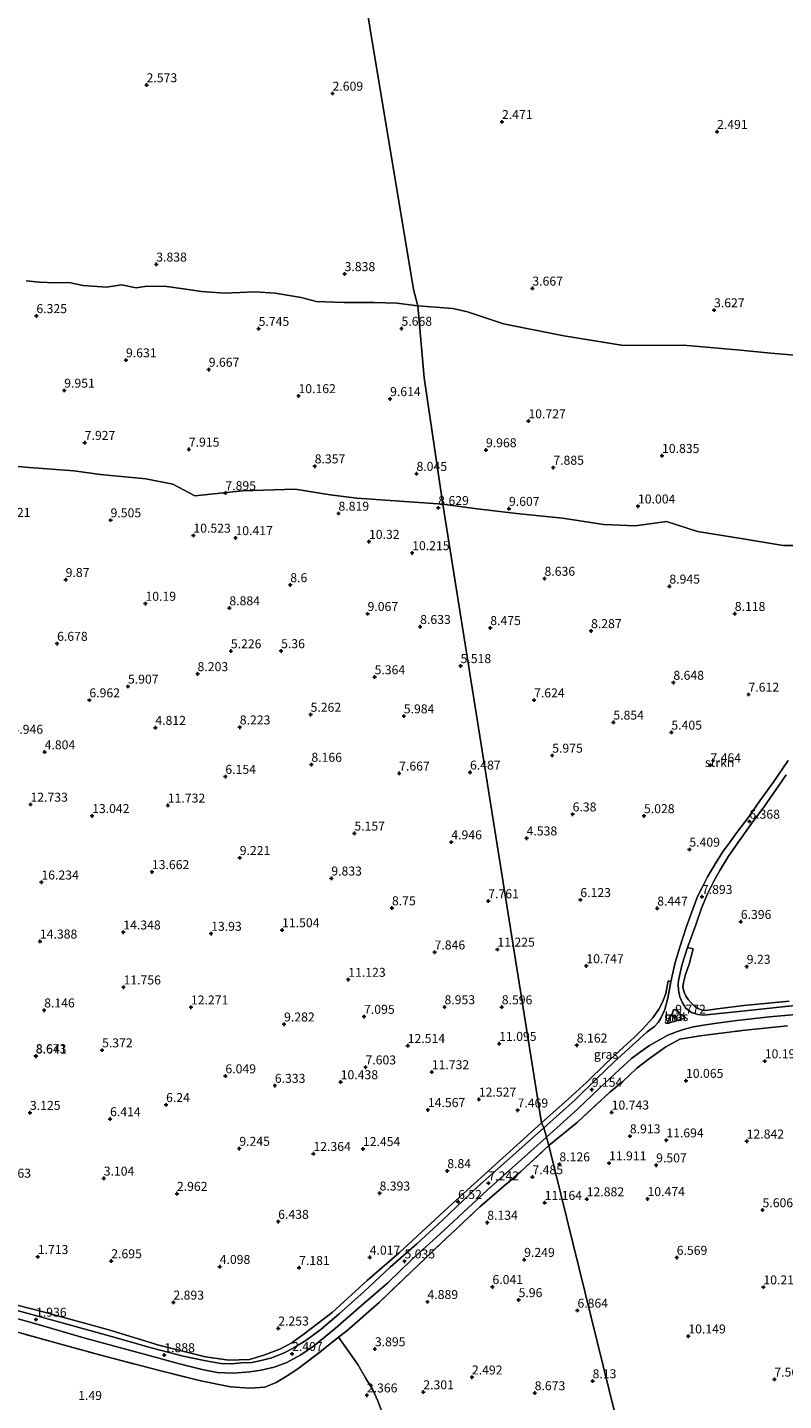
# Model space of a CAD drawing. Units: metres. Extents: x 29994 to 40010, y 399999 to 406252.
# Drawn here: x 30589 to 30799, y 401721 to 402103 of the extents above; entities that cross this region are included whole.
import ezdxf
from ezdxf.enums import TextEntityAlignment as Align

# ---------------------------------------------------------------- set-up
doc = ezdxf.new("R2010")
doc.units = ezdxf.units.M
doc.linetypes.add('IE-TERREINAFSCHEIDING', pattern=[10, 8, -2])
doc.layers.get('0').update_dxf_attribs({"lineweight": 25})
for name, color, linetype, lineweight in [('B-ME-GR-BOMENSTRUIKEN-GV-B6', 93, 'Continuous', 18), ('B-ME-GR-STRUIKEN-GV-B6', 93, 'Continuous', 18), ('B-ME-IE-GRASLAND-GV-B6', 93, 'Continuous', 18), ('B-ME-IE-GRONDWERKLIJN-GROND_NIETINGERICHT-GV-B6', 253, 'Continuous', 18), ('B-ME-IE-HULPGEOMETRIE-L-B1', 53, 'Continuous', 18), ('B-ME-IE-TERREINAFSCHEIDING-RASTERHEKWERK-L-B1', 8, 'IE-TERREINAFSCHEIDING', 18), ('B-ME-VH-VERH_SOORT-HALF_VERHARDING-GV-B6', 8, 'IE-TERREINAFSCHEIDING-NATUURLIJK-HOUTWAL', 18)]:
    doc.layers.add(name, color=color, linetype=linetype, lineweight=lineweight)
doc.layers.add('B-ME-GW-HOOGTEPUNT-S-B1', color=10, linetype='Continuous')
doc.styles.add('NLCS-ISO', font='NLCS-ISO.TTF')
doc.linetypes.add('IE-TERREINAFSCHEIDING-NATUURLIJK-HOUTWAL', pattern='A,7,-1.5,[67,NLCS.SHX,S=0.75,R=45,X=0,Y=0],-1.5,7,-1.5,[70,NLCS.SHX,S=0.75,R=0,X=0,Y=0],-1.5', length=20)

# ---------------------------------------------------------------- blocks, each defined once
blk = doc.blocks.new('hoogtepunt')
for p, q in [((-0.5, 0), (0.5, 0)), ((0, 0.5), (0, -0.5))]:
    blk.add_line(p, q)

msp = doc.modelspace()

# ---------------------------------------------------------------- linework, layer by layer
at = {"layer": 'B-ME-GR-BOMENSTRUIKEN-GV-B6'}
for points in [[(30734.126, 401791.744, 8.329), (30742.073, 401798.272, 9.037), (30751.06, 401806.581, 10.189), (30754.729, 401809.594, 9.523), (30758.56, 401813.242, 9.43), (30762.121, 401816.008, 9.579), (30766.67, 401819.201, 9.772), (30770.522, 401821.345, 9.88), (30776.253, 401822.265, 9.824), (30787.916, 401823.731, 10.093), (30800.497, 401825.031, 10.378)], [(30687.891, 401716.972, 2.52), (30686.408, 401720.889, 2.553), (30685.169, 401723.518, 2.735), (30683.116, 401727.101, 2.772), (30680.953, 401730.737, 2.768), (30678.7, 401733.911, 2.768), (30675.561, 401738.339, 2.797), (30677.863, 401740.18, 3.06), (30686.92, 401748, 3.615), (30695.731, 401756.518, 4.913), (30704.121, 401764.57, 5.972), (30714.918, 401774.666, 6.905), (30726.297, 401784.491, 7.582), (30734.126, 401791.744, 8.329)], [(30821.118, 401723.993, 5.521), (30757.645, 401696.152, 7.968), (30734.126, 401791.744, 8.329)], [(30734.126, 401791.744, 8.329), (30757.645, 401696.152, 7.968)]]:
    msp.add_polyline3d(points, dxfattribs=at)
at = {"layer": 'B-ME-GR-STRUIKEN-GV-B6'}
for points in [[(30580.253, 401981.377, 9.034), (30589.448, 401980.504, 8.771), (30601.944, 401979.538, 8.706), (30609.29, 401978.6, 8.677), (30621.987, 401977.392, 8.442), (30629.455, 401975.888, 8.442), (30635.558, 401972.588, 8.483), (30648.87, 401973.975, 8.487), (30663.51, 401974.441, 8.475), (30673.239, 401972.921, 8.58), (30680.693, 401971.96, 8.637), (30704.629, 401970.3, 8.637)], [(30704.629, 401970.3, 8.637), (30732.034, 401798.092, 8.369), (30720.308, 401787.338, 7.554), (30706.197, 401774.57, 6.544), (30692.426, 401761.829, 5.205), (30683.584, 401754.153, 4.029), (30673.822, 401745.234, 3.121), (30666.035, 401739.27, 2.727), (30662.589, 401736.832, 2.301), (30659.237, 401735.068, 2.293), (30654.796, 401733.393, 2.119), (30650.822, 401732.2, 2.115), (30645.079, 401731.943, 2.115), (30638.568, 401732.951, 2.159), (30625.587, 401736.198, 2.078), (30611.678, 401740.381, 2.155), (30593.328, 401745.424, 1.989), (30575.229, 401750.094, 1.9)], [(30732.034, 401798.092, 8.369), (30704.629, 401970.3, 8.637), (30713.418, 401969.1, 8.937), (30725.091, 401967.682, 9.414), (30737.919, 401966.434, 9.414), (30749.435, 401964.603, 9.627), (30758.141, 401964.317, 9.627), (30766.825, 401965.515, 9.695), (30775.466, 401962.714, 10.257), (30788.158, 401960.65, 10.695), (30799.282, 401958.783, 10.647), (30803.477, 401958.795, 10.631)], [(30800.689, 401898.917, 6.95), (30796.49, 401892.803, 6.701), (30792.85, 401887.712, 6.541), (30789.769, 401883.265, 6.284), (30786.438, 401878.846, 6.336), (30784.521, 401876.288, 6.428), (30782.478, 401873.434, 6.697), (30780.439, 401870.218, 7.071), (30778.27, 401866.563, 7.315), (30776.737, 401863.622, 7.584), (30775.493, 401861.089, 8.05), (30774.134, 401857.523, 8.359), (30772.438, 401852.684, 8.736), (30770.5, 401846.705, 9.222), (30769.214, 401842.344, 9.491), (30768.023, 401837.358, 9.663), (30767.319, 401837.583, 9.683), (30766.642, 401834.091, 9.715), (30765.726, 401831.606, 9.715), (30764.76, 401829.666, 9.715), (30763, 401827.278, 9.715), (30760.201, 401824.142, 9.667), (30757.935, 401821.869, 9.599), (30754.805, 401819.067, 9.422), (30750.102, 401814.673, 9.254), (30744.636, 401809.396, 9.182), (30738.567, 401803.82, 8.901), (30732.034, 401798.092, 8.369)], [(30800.99, 401831.911, 9.583), (30788.354, 401830.755, 9.663), (30780.989, 401829.821, 9.679), (30778.974, 401829.488, 9.675), (30777.828, 401829.331, 9.675), (30776.775, 401829.396, 9.74), (30775.632, 401829.925, 9.748), (30774.695, 401830.477, 9.88), (30773.724, 401831.459, 9.88), (30772.94, 401832.261, 9.88), (30772.194, 401833.289, 9.82), (30771.779, 401834.428, 9.824), (30771.417, 401835.778, 9.832), (30771.555, 401837.114, 9.683), (30772.171, 401839.35, 9.683), (30773.129, 401842.239, 9.583), (30774.242, 401846.466, 9.35), (30772.717, 401846.828, 9.069), (30774.993, 401853.219, 8.535), (30776.609, 401857.865, 8.034), (30778.283, 401861.84, 7.721), (30780.001, 401865.301, 7.384), (30781.669, 401868.337, 6.938), (30784.141, 401872.319, 6.749), (30787.119, 401876.678, 6.464), (30790.807, 401881.794, 6.384), (30793.976, 401885.978, 6.388), (30797.259, 401890.743, 6.709), (30800.195, 401894.912, 6.769)]]:
    msp.add_polyline3d(points, dxfattribs=at)
at = {"layer": 'B-ME-IE-GRASLAND-GV-B6'}
for points in [[(30588.613, 402032.528, 5.031), (30592.377, 402032.146, 5.031), (30596.678, 402031.931, 5.007), (30600.54, 402031.977, 4.905), (30604.546, 402031.228, 4.905), (30610.964, 402030.743, 4.711), (30615.148, 402031.395, 4.711), (30619.267, 402030.575, 4.711), (30622.243, 402030.966, 4.711), (30627.732, 402030.871, 4.711), (30632.426, 402030.259, 4.706), (30637.397, 402029.528, 4.69), (30643.974, 402029.023, 4.658), (30652.313, 402029.384, 4.483), (30657.976, 402029.094, 4.487), (30665.171, 402027.796, 4.654), (30669.321, 402026.774, 4.654), (30677.124, 402026.442, 4.719), (30685.488, 402026.457, 4.897), (30691.781, 402026.285, 4.897), (30697.656, 402025.497, 5.043)], [(30697.656, 402025.497, 5.043), (30699.448, 402005.5, 8.986), (30704.629, 401970.3, 8.637), (30680.693, 401971.96, 8.637), (30673.239, 401972.921, 8.58), (30663.51, 401974.441, 8.475), (30648.87, 401973.975, 8.487), (30635.558, 401972.588, 8.483), (30629.455, 401975.888, 8.442), (30621.987, 401977.392, 8.442), (30609.29, 401978.6, 8.677), (30601.944, 401979.538, 8.706), (30589.448, 401980.504, 8.771), (30580.253, 401981.377, 9.034)], [(30704.629, 401970.3, 8.637), (30699.448, 402005.5, 8.986), (30697.656, 402025.497, 5.043), (30707.415, 402024.74, 4.895), (30711.467, 402023.846, 4.895), (30721.478, 402020.534, 4.879), (30738.304, 402017.191, 4.835), (30754.892, 402014.433, 4.759), (30771.606, 402014.576, 4.759), (30787.484, 402013.217, 4.759), (30795.893, 402012.307, 4.759), (30805.856, 402011.466, 4.763)], [(30803.477, 401958.795, 10.631), (30799.282, 401958.783, 10.647), (30788.158, 401960.65, 10.695), (30775.466, 401962.714, 10.257), (30766.825, 401965.515, 9.695), (30758.141, 401964.317, 9.627), (30749.435, 401964.603, 9.627), (30737.919, 401966.434, 9.414), (30725.091, 401967.682, 9.414), (30713.418, 401969.1, 8.937), (30704.629, 401970.3, 8.637)], [(30806.925, 401831.231, 9.479), (30788.704, 401829.221, 9.651), (30779.784, 401828.296, 9.667), (30777.123, 401828.072, 9.667), (30775.585, 401828.227, 9.667), (30773.849, 401828.758, 9.667), (30772.206, 401830.008, 9.687), (30771.28, 401831.512, 9.687), (30770.585, 401833.169, 9.671), (30770.229, 401834.966, 9.623), (30770.124, 401836.578, 9.623), (30770.166, 401837.684, 9.595), (30770.679, 401839.848, 9.511), (30771.254, 401842.204, 9.43), (30772.717, 401846.828, 9.069), (30774.242, 401846.466, 9.35), (30773.129, 401842.239, 9.583), (30772.171, 401839.35, 9.683), (30771.555, 401837.114, 9.683), (30771.417, 401835.778, 9.832), (30771.779, 401834.428, 9.824), (30772.194, 401833.289, 9.82), (30772.94, 401832.261, 9.88), (30773.724, 401831.459, 9.88), (30774.695, 401830.477, 9.88), (30775.632, 401829.925, 9.748), (30776.775, 401829.396, 9.74), (30777.828, 401829.331, 9.675), (30778.974, 401829.488, 9.675), (30780.989, 401829.821, 9.679), (30788.354, 401830.755, 9.663), (30800.99, 401831.911, 9.583)], [(30732.708, 401796.671, 8.361), (30732.034, 401798.092, 8.369), (30738.567, 401803.82, 8.901), (30744.636, 401809.396, 9.182), (30750.102, 401814.673, 9.254), (30754.805, 401819.067, 9.422), (30757.935, 401821.869, 9.599), (30760.201, 401824.142, 9.667), (30763, 401827.278, 9.715), (30764.76, 401829.666, 9.715), (30765.726, 401831.606, 9.715), (30766.642, 401834.091, 9.715), (30767.319, 401837.583, 9.683), (30768.023, 401837.358, 9.663), (30767.179, 401832.79, 9.715), (30766.368, 401829.603, 9.848), (30765.291, 401827.243, 9.848), (30764.49, 401825.951, 9.852), (30763.491, 401824.841, 9.852), (30761.471, 401823.357, 9.76), (30757.31, 401819.611, 9.607), (30752.291, 401815.024, 9.366), (30747.484, 401810.363, 9.19), (30741.402, 401804.503, 8.997), (30732.708, 401796.671, 8.361)], [(30733.498, 401794.073, 8.26), (30742.062, 401801.839, 8.788), (30748.239, 401807.702, 9.117), (30753.771, 401812.889, 9.262), (30757.143, 401815.94, 9.455), (30759.589, 401817.828, 9.451), (30762.106, 401819.574, 9.535), (30764.929, 401821.201, 9.535), (30767.257, 401822.424, 9.607), (30769.649, 401823.356, 9.639), (30771.87, 401824.131, 9.639), (30774.388, 401824.74, 9.639), (30777.153, 401825.274, 9.667), (30780.894, 401825.849, 9.732), (30786.461, 401826.56, 9.727), (30795.536, 401827.535, 9.635), (30809.202, 401828.78, 9.479)], [(30766.979, 401825.676, 9.74), (30767.801, 401827.181, 9.74), (30768.405, 401828.372, 9.732), (30768.757, 401829.48, 9.707), (30769.195, 401829.587, 9.707), (30770.435, 401828.651, 9.776), (30771.351, 401827.876, 9.752), (30772.126, 401827.252, 9.752), (30770.727, 401826.816, 9.804), (30768.736, 401826.207, 9.772), (30766.979, 401825.676, 9.74)], [(30800.497, 401825.031, 10.378), (30787.916, 401823.731, 10.093), (30776.253, 401822.265, 9.824), (30770.522, 401821.345, 9.88), (30766.67, 401819.201, 9.772), (30762.121, 401816.008, 9.579), (30758.56, 401813.242, 9.43), (30754.729, 401809.594, 9.523), (30751.06, 401806.581, 10.189), (30742.073, 401798.272, 9.037), (30734.126, 401791.744, 8.329), (30733.498, 401794.073, 8.26)], [(30575.229, 401750.094, 1.9), (30593.328, 401745.424, 1.989), (30611.678, 401740.381, 2.155), (30625.587, 401736.198, 2.078), (30638.568, 401732.951, 2.159), (30645.079, 401731.943, 2.115), (30650.822, 401732.2, 2.115), (30654.796, 401733.393, 2.119), (30659.237, 401735.068, 2.293), (30662.589, 401736.832, 2.301), (30666.035, 401739.27, 2.727), (30673.822, 401745.234, 3.121), (30683.584, 401754.153, 4.029), (30692.426, 401761.829, 5.205), (30706.197, 401774.57, 6.544), (30720.308, 401787.338, 7.554), (30732.034, 401798.092, 8.369)], [(30732.034, 401798.092, 8.369), (30732.708, 401796.671, 8.361), (30722.371, 401787.445, 7.586), (30714.224, 401780.255, 7.116), (30704.422, 401770.906, 6.305), (30697.349, 401764.413, 5.635), (30689.944, 401757.847, 4.609), (30682.691, 401751.104, 3.778), (30675.729, 401744.872, 3.238), (30670.707, 401740.567, 2.751), (30666.447, 401737.444, 2.601), (30663.131, 401735.443, 2.37), (30660.425, 401733.982, 2.216), (30657.023, 401732.67, 2.167), (30654.088, 401731.848, 2.167), (30651.489, 401731.375, 2.167), (30648.546, 401731.198, 2.005), (30645.767, 401730.964, 2.005), (30642.856, 401731.027, 1.973), (30638.628, 401731.758, 1.969), (30632.346, 401733.063, 1.952), (30623.805, 401735.32, 1.924), (30612.393, 401738.576, 1.969), (30596.008, 401743.148, 2.009), (30576.561, 401748.417, 1.92)], [(30576.341, 401746.311, 1.932), (30591.312, 401742.078, 1.932), (30605.381, 401738.001, 1.896), (30621.515, 401733.652, 1.896), (30631.334, 401730.957, 1.981), (30637.602, 401729.421, 1.981), (30641.831, 401728.549, 1.977), (30646.237, 401728.315, 2.046), (30650.916, 401728.739, 2.188), (30654.041, 401729.149, 2.228), (30657.628, 401730.058, 2.232), (30661.148, 401731.373, 2.346), (30665.057, 401733.439, 2.463), (30668.913, 401736.095, 2.622), (30674.681, 401740.752, 3.003), (30681.931, 401747.204, 3.473), (30689.299, 401753.552, 4.122), (30695.866, 401759.871, 5.112), (30704.863, 401768.074, 6.094), (30716.896, 401779.35, 7.104), (30733.498, 401794.073, 8.26), (30734.126, 401791.744, 8.329), (30726.297, 401784.491, 7.582), (30714.918, 401774.666, 6.905), (30704.121, 401764.57, 5.972), (30695.731, 401756.518, 4.913), (30686.92, 401748, 3.615), (30677.863, 401740.18, 3.06), (30675.561, 401738.339, 2.797), (30670.863, 401734.582, 2.261), (30664.24, 401729.555, 2.005), (30661.3, 401727.617, 1.758), (30658.223, 401725.797, 1.758), (30655.028, 401724.448, 1.758), (30650.843, 401724.204, 1.632), (30645.537, 401724.548, 1.632), (30637.206, 401726.241, 1.632), (30625.349, 401729.214, 1.628), (30610.769, 401732.981, 1.628), (30596.274, 401737.003, 1.624), (30578.858, 401741.815, 1.624)], [(30578.858, 401741.815, 1.624), (30596.274, 401737.003, 1.624), (30610.769, 401732.981, 1.628), (30625.349, 401729.214, 1.628), (30637.206, 401726.241, 1.632), (30645.537, 401724.548, 1.632), (30650.843, 401724.204, 1.632), (30655.028, 401724.448, 1.758), (30658.223, 401725.797, 1.758), (30661.3, 401727.617, 1.758), (30664.24, 401729.555, 2.005), (30670.863, 401734.582, 2.261), (30675.561, 401738.339, 2.797), (30678.7, 401733.911, 2.768), (30680.953, 401730.737, 2.768), (30683.116, 401727.101, 2.772), (30685.169, 401723.518, 2.735), (30686.408, 401720.889, 2.553), (30687.891, 401716.972, 2.52)]]:
    msp.add_polyline3d(points, dxfattribs=at)
at = {"layer": 'B-ME-IE-GRONDWERKLIJN-GROND_NIETINGERICHT-GV-B6'}
for points in [[(30636.003, 402393.163, -1.868), (30696.416, 402030.031, 4.204), (30697.656, 402025.497, 5.043), (30691.781, 402026.285, 4.897), (30685.488, 402026.457, 4.897), (30677.124, 402026.442, 4.719), (30669.321, 402026.774, 4.654), (30665.171, 402027.796, 4.654), (30657.976, 402029.094, 4.487), (30652.313, 402029.384, 4.483), (30643.974, 402029.023, 4.658), (30637.397, 402029.528, 4.69), (30632.426, 402030.259, 4.706), (30627.732, 402030.871, 4.711), (30622.243, 402030.966, 4.711), (30619.267, 402030.575, 4.711), (30615.148, 402031.395, 4.711), (30610.964, 402030.743, 4.711), (30604.546, 402031.228, 4.905), (30600.54, 402031.977, 4.905), (30596.678, 402031.931, 5.007), (30592.377, 402032.146, 5.031), (30588.613, 402032.528, 5.031)], [(30697.656, 402025.497, 5.043), (30696.416, 402030.031, 4.204), (30636.003, 402393.163, -1.868), (30657.645, 402393.273, -1.868), (30675.676, 402391.82, -1.868), (30695.926, 402388.965, -1.868), (30716.031, 402385.415, -1.868), (30730.958, 402383.248, -1.868), (30750.106, 402380.471, -1.868), (30766.677, 402378.605, -1.868), (30786.147, 402375.952, -1.868), (30800.918, 402372.451, -1.868)], [(30805.856, 402011.466, 4.763), (30795.893, 402012.307, 4.759), (30787.484, 402013.217, 4.759), (30771.606, 402014.576, 4.759), (30754.892, 402014.433, 4.759), (30738.304, 402017.191, 4.835), (30721.478, 402020.534, 4.879), (30711.467, 402023.846, 4.895), (30707.415, 402024.74, 4.895), (30697.656, 402025.497, 5.043)]]:
    msp.add_polyline3d(points, dxfattribs=at)
at = {"layer": 'B-ME-IE-HULPGEOMETRIE-L-B1'}
msp.add_polyline3d([(30757.645, 401696.152, 7.968), (30734.126, 401791.744, 8.329), (30733.498, 401794.073, 8.26), (30732.708, 401796.671, 8.361), (30732.034, 401798.092, 8.369), (30704.629, 401970.3, 8.637), (30699.448, 402005.5, 8.986), (30697.656, 402025.497, 5.043), (30696.416, 402030.031, 4.204), (30636.003, 402393.163, -1.868), (30629.505, 402412.274, -1.868)], dxfattribs=at)
at = {"layer": 'B-ME-IE-TERREINAFSCHEIDING-RASTERHEKWERK-L-B1'}
for points in [[(30734.126, 401791.744, 8.329), (30742.073, 401798.272, 9.037), (30751.06, 401806.581, 10.189), (30754.729, 401809.594, 9.523), (30758.56, 401813.242, 9.43), (30762.121, 401816.008, 9.579), (30766.67, 401819.201, 9.772), (30770.522, 401821.345, 9.88), (30776.253, 401822.265, 9.824), (30787.916, 401823.731, 10.093), (30800.497, 401825.031, 10.378)], [(30578.858, 401741.815, 1.624), (30596.274, 401737.003, 1.624), (30610.769, 401732.981, 1.628), (30625.349, 401729.214, 1.628), (30637.206, 401726.241, 1.632), (30645.537, 401724.548, 1.632), (30650.843, 401724.204, 1.632), (30655.028, 401724.448, 1.758), (30658.223, 401725.797, 1.758), (30661.3, 401727.617, 1.758), (30664.24, 401729.555, 2.005), (30670.863, 401734.582, 2.261), (30675.561, 401738.339, 2.797), (30677.863, 401740.18, 3.06), (30686.92, 401748, 3.615), (30695.731, 401756.518, 4.913), (30704.121, 401764.57, 5.972), (30714.918, 401774.666, 6.905), (30726.297, 401784.491, 7.582), (30734.126, 401791.744, 8.329)]]:
    msp.add_polyline3d(points, dxfattribs=at)
at = {"layer": 'B-ME-VH-VERH_SOORT-HALF_VERHARDING-GV-B6'}
for points in [[(30809.202, 401828.78, 9.479), (30795.536, 401827.535, 9.635), (30786.461, 401826.56, 9.727), (30780.894, 401825.849, 9.732), (30777.153, 401825.274, 9.667), (30774.388, 401824.74, 9.639), (30771.87, 401824.131, 9.639), (30769.649, 401823.356, 9.639), (30767.257, 401822.424, 9.607), (30764.929, 401821.201, 9.535), (30762.106, 401819.574, 9.535), (30759.589, 401817.828, 9.451), (30757.143, 401815.94, 9.455), (30753.771, 401812.889, 9.262), (30748.239, 401807.702, 9.117), (30742.062, 401801.839, 8.788), (30733.498, 401794.073, 8.26), (30732.708, 401796.671, 8.361), (30741.402, 401804.503, 8.997), (30747.484, 401810.363, 9.19), (30752.291, 401815.024, 9.366), (30757.31, 401819.611, 9.607), (30761.471, 401823.357, 9.76), (30763.491, 401824.841, 9.852), (30764.49, 401825.951, 9.852), (30765.291, 401827.243, 9.848), (30766.368, 401829.603, 9.848), (30767.179, 401832.79, 9.715), (30768.023, 401837.358, 9.663), (30769.214, 401842.344, 9.491), (30770.5, 401846.705, 9.222), (30772.438, 401852.684, 8.736), (30774.134, 401857.523, 8.359), (30775.493, 401861.089, 8.05), (30776.737, 401863.622, 7.584), (30778.27, 401866.563, 7.315), (30780.439, 401870.218, 7.071), (30782.478, 401873.434, 6.697), (30784.521, 401876.288, 6.428), (30786.438, 401878.846, 6.336), (30789.769, 401883.265, 6.284), (30792.85, 401887.712, 6.541), (30796.49, 401892.803, 6.701), (30800.689, 401898.917, 6.95)], [(30800.195, 401894.912, 6.769), (30797.259, 401890.743, 6.709), (30793.976, 401885.978, 6.388), (30790.807, 401881.794, 6.384), (30787.119, 401876.678, 6.464), (30784.141, 401872.319, 6.749), (30781.669, 401868.337, 6.938), (30780.001, 401865.301, 7.384), (30778.283, 401861.84, 7.721), (30776.609, 401857.865, 8.034), (30774.993, 401853.219, 8.535), (30772.717, 401846.828, 9.069), (30771.254, 401842.204, 9.43), (30770.679, 401839.848, 9.511), (30770.166, 401837.684, 9.595), (30770.124, 401836.578, 9.623), (30770.229, 401834.966, 9.623), (30770.585, 401833.169, 9.671), (30771.28, 401831.512, 9.687), (30772.206, 401830.008, 9.687)], [(30767.801, 401827.181, 9.74), (30766.979, 401825.676, 9.74), (30768.736, 401826.207, 9.772), (30770.727, 401826.816, 9.804), (30772.126, 401827.252, 9.752), (30771.351, 401827.876, 9.752), (30770.435, 401828.651, 9.776), (30769.195, 401829.587, 9.707), (30768.757, 401829.48, 9.707), (30768.405, 401828.372, 9.732), (30767.801, 401827.181, 9.74)], [(30772.206, 401830.008, 9.687), (30773.849, 401828.758, 9.667), (30775.585, 401828.227, 9.667), (30777.123, 401828.072, 9.667), (30779.784, 401828.296, 9.667), (30788.704, 401829.221, 9.651), (30806.925, 401831.231, 9.479)], [(30576.561, 401748.417, 1.92), (30596.008, 401743.148, 2.009), (30612.393, 401738.576, 1.969), (30623.805, 401735.32, 1.924), (30632.346, 401733.063, 1.952), (30638.628, 401731.758, 1.969), (30642.856, 401731.027, 1.973), (30645.767, 401730.964, 2.005), (30648.546, 401731.198, 2.005), (30651.489, 401731.375, 2.167), (30654.088, 401731.848, 2.167), (30657.023, 401732.67, 2.167), (30660.425, 401733.982, 2.216), (30663.131, 401735.443, 2.37), (30666.447, 401737.444, 2.601), (30670.707, 401740.567, 2.751), (30675.729, 401744.872, 3.238), (30682.691, 401751.104, 3.778), (30689.944, 401757.847, 4.609), (30697.349, 401764.413, 5.635), (30704.422, 401770.906, 6.305), (30714.224, 401780.255, 7.116), (30722.371, 401787.445, 7.586), (30732.708, 401796.671, 8.361), (30733.498, 401794.073, 8.26), (30716.896, 401779.35, 7.104), (30704.863, 401768.074, 6.094), (30695.866, 401759.871, 5.112), (30689.299, 401753.552, 4.122), (30681.931, 401747.204, 3.473), (30674.681, 401740.752, 3.003), (30668.913, 401736.095, 2.622), (30665.057, 401733.439, 2.463), (30661.148, 401731.373, 2.346), (30657.628, 401730.058, 2.232), (30654.041, 401729.149, 2.228), (30650.916, 401728.739, 2.188), (30646.237, 401728.315, 2.046), (30641.831, 401728.549, 1.977), (30637.602, 401729.421, 1.981), (30631.334, 401730.957, 1.981), (30621.515, 401733.652, 1.896), (30605.381, 401738.001, 1.896), (30591.312, 401742.078, 1.932), (30576.341, 401746.311, 1.932)]]:
    msp.add_polyline3d(points, dxfattribs=at)

# ---------------------------------------------------------------- block references
at = {"layer": 'B-ME-GW-HOOGTEPUNT-S-B1', "rotation": 90}
for p in [(30622.156, 402086.993, 2.573), (30622.156, 402086.993, 2.573), (30673.904, 402084.644, 2.609), (30673.904, 402084.644, 2.609), (30721.058, 402076.741, 2.471), (30721.058, 402076.741, 2.471), (30780.918, 402073.993, 2.491), (30780.918, 402073.993, 2.491), (30624.844, 402037.061, 3.838), (30624.844, 402037.061, 3.838), (30677.262, 402034.4, 3.838), (30677.262, 402034.4, 3.838), (30729.518, 402030.373, 3.667), (30729.518, 402030.373, 3.667), (30591.489, 402022.711, 6.325), (30591.489, 402022.711, 6.325), (30780.073, 402024.326, 3.627), (30780.073, 402024.326, 3.627), (30653.338, 402019.154, 5.745), (30653.338, 402019.154, 5.745), (30693.089, 402019.19, 5.668), (30693.089, 402019.19, 5.668), (30616.411, 402010.404, 9.631), (30616.411, 402010.404, 9.631), (30639.454, 402007.781, 9.667), (30639.454, 402007.781, 9.667), (30599.233, 402001.949, 9.951), (30599.233, 402001.949, 9.951), (30664.426, 402000.43, 10.162), (30664.426, 402000.43, 10.162), (30689.926, 401999.605, 9.614), (30689.926, 401999.605, 9.614), (30728.419, 401993.425, 10.727), (30728.419, 401993.425, 10.727), (30604.942, 401987.422, 7.927), (30604.942, 401987.422, 7.927), (30633.917, 401985.546, 7.915), (30633.917, 401985.546, 7.915), (30716.605, 401985.368, 9.968), (30716.605, 401985.368, 9.968), (30668.939, 401980.872, 8.357), (30668.939, 401980.872, 8.357), (30765.594, 401983.786, 10.835), (30765.594, 401983.786, 10.835), (30697.263, 401978.793, 8.045), (30697.263, 401978.793, 8.045), (30735.353, 401980.5, 7.885), (30735.353, 401980.5, 7.885), (30644.092, 401973.409, 7.895), (30644.092, 401973.409, 7.895), (30703.33, 401969.273, 8.629), (30703.33, 401969.273, 8.629), (30758.908, 401969.713, 10.004), (30758.908, 401969.713, 10.004), (30612.129, 401965.852, 9.505), (30612.129, 401965.852, 9.505), (30675.559, 401967.702, 8.819), (30675.559, 401967.702, 8.819), (30723, 401969.047, 9.607), (30723, 401969.047, 9.607), (30635.179, 401961.584, 10.523), (30635.179, 401961.584, 10.523), (30646.892, 401960.908, 10.417), (30646.892, 401960.908, 10.417), (30684.047, 401959.868, 10.32), (30684.047, 401959.868, 10.32), (30696.076, 401956.712, 10.215), (30696.076, 401956.712, 10.215), (30599.638, 401949.249, 9.87), (30599.638, 401949.249, 9.87), (30662.143, 401947.798, 8.6), (30662.143, 401947.798, 8.6), (30732.901, 401949.581, 8.636), (30732.901, 401949.581, 8.636), (30767.644, 401947.407, 8.945), (30767.644, 401947.407, 8.945), (30621.838, 401942.624, 10.19), (30621.838, 401942.624, 10.19), (30645.193, 401941.364, 8.884), (30645.193, 401941.364, 8.884), (30683.655, 401939.773, 9.067), (30683.655, 401939.773, 9.067), (30785.847, 401939.805, 8.118), (30785.847, 401939.805, 8.118), (30698.288, 401936.167, 8.633), (30698.288, 401936.167, 8.633), (30717.797, 401935.853, 8.475), (30717.797, 401935.853, 8.475), (30745.851, 401935.007, 8.287), (30745.851, 401935.007, 8.287), (30597.247, 401931.475, 6.678), (30597.247, 401931.475, 6.678), (30645.602, 401929.393, 5.226), (30645.602, 401929.393, 5.226), (30659.594, 401929.427, 5.36), (30659.594, 401929.427, 5.36), (30709.534, 401925.272, 5.518), (30709.534, 401925.272, 5.518), (30616.966, 401919.549, 5.907), (30616.966, 401919.549, 5.907), (30636.346, 401923.028, 8.203), (30636.346, 401923.028, 8.203), (30685.608, 401922.16, 5.364), (30685.608, 401922.16, 5.364), (30768.765, 401920.627, 8.648), (30768.765, 401920.627, 8.648), (30606.234, 401915.736, 6.962), (30606.234, 401915.736, 6.962), (30729.995, 401915.73, 7.624), (30729.995, 401915.73, 7.624), (30789.67, 401917.312, 7.612), (30789.67, 401917.312, 7.612), (30624.601, 401908.077, 4.812), (30624.601, 401908.077, 4.812), (30648.091, 401908.193, 8.223), (30648.091, 401908.193, 8.223), (30667.791, 401911.723, 5.262), (30667.791, 401911.723, 5.262), (30693.738, 401911.286, 5.984), (30693.738, 401911.286, 5.984), (30752.059, 401909.54, 5.854), (30752.059, 401909.54, 5.854), (30768.207, 401906.751, 5.405), (30768.207, 401906.751, 5.405), (30593.786, 401901.271, 4.804), (30593.786, 401901.271, 4.804), (30735.035, 401900.329, 5.975), (30735.035, 401900.329, 5.975), (30668.022, 401897.799, 8.166), (30668.022, 401897.799, 8.166), (30779.083, 401897.634, 7.464), (30779.083, 401897.634, 7.464), (30644.078, 401894.437, 6.154), (30644.078, 401894.437, 6.154), (30692.453, 401895.352, 7.667), (30692.453, 401895.352, 7.667), (30712.173, 401895.628, 6.487), (30712.173, 401895.628, 6.487), (30589.838, 401886.683, 12.733), (30589.838, 401886.683, 12.733), (30628.061, 401886.435, 11.732), (30628.061, 401886.435, 11.732), (30606.989, 401883.517, 13.042), (30606.989, 401883.517, 13.042), (30740.728, 401883.974, 6.38), (30740.728, 401883.974, 6.38), (30760.581, 401883.492, 5.028), (30760.581, 401883.492, 5.028), (30789.906, 401881.946, 6.368), (30789.906, 401881.946, 6.368), (30679.981, 401878.648, 5.157), (30679.981, 401878.648, 5.157), (30706.964, 401876.202, 4.946), (30706.964, 401876.202, 4.946), (30727.914, 401877.295, 4.538), (30727.914, 401877.295, 4.538), (30773.216, 401874.165, 5.409), (30773.216, 401874.165, 5.409), (30648.074, 401871.844, 9.221), (30648.074, 401871.844, 9.221), (30623.631, 401867.911, 13.662), (30623.631, 401867.911, 13.662), (30673.572, 401866.125, 9.833), (30673.572, 401866.125, 9.833), (30592.891, 401865.022, 16.234), (30592.891, 401865.022, 16.234), (30717.247, 401859.804, 7.761), (30717.247, 401859.804, 7.761), (30742.869, 401860.135, 6.123), (30742.869, 401860.135, 6.123), (30776.694, 401860.995, 7.893), (30776.694, 401860.995, 7.893), (30690.436, 401857.846, 8.75), (30690.436, 401857.846, 8.75), (30764.263, 401857.776, 8.447), (30764.263, 401857.776, 8.447), (30615.678, 401851.103, 14.348), (30615.678, 401851.103, 14.348), (30640.115, 401850.745, 13.93), (30640.115, 401850.745, 13.93), (30659.861, 401851.73, 11.504), (30659.861, 401851.73, 11.504), (30787.525, 401854.041, 6.396), (30787.525, 401854.041, 6.396), (30592.462, 401848.583, 14.388), (30592.462, 401848.583, 14.388), (30702.31, 401845.54, 7.846), (30702.31, 401845.54, 7.846), (30719.79, 401846.325, 11.225), (30719.79, 401846.325, 11.225), (30744.534, 401841.725, 10.747), (30744.534, 401841.725, 10.747), (30789.182, 401841.544, 9.23), (30789.182, 401841.544, 9.23), (30615.731, 401835.809, 11.756), (30615.731, 401835.809, 11.756), (30678.286, 401837.928, 11.123), (30678.286, 401837.928, 11.123), (30593.648, 401829.4, 8.146), (30593.648, 401829.4, 8.146), (30634.493, 401830.236, 12.271), (30634.493, 401830.236, 12.271), (30705.063, 401830.299, 8.953), (30705.063, 401830.299, 8.953), (30721.004, 401830.281, 8.596), (30721.004, 401830.281, 8.596), (30769.275, 401827.64, 9.772), (30769.275, 401827.64, 9.772), (30660.423, 401825.489, 9.282), (30660.423, 401825.489, 9.282), (30682.683, 401827.626, 7.095), (30682.683, 401827.626, 7.095), (30720.277, 401820.086, 11.095), (30720.277, 401820.086, 11.095), (30591.303, 401816.677, 8.673), (30591.303, 401816.677, 8.673), (30591.368, 401816.578, 8.641), (30591.368, 401816.578, 8.641), (30609.767, 401818.294, 5.372), (30609.767, 401818.294, 5.372), (30694.82, 401819.516, 12.514), (30694.82, 401819.516, 12.514), (30741.878, 401819.635, 8.162), (30741.878, 401819.635, 8.162), (30683.069, 401813.535, 7.603), (30683.069, 401813.535, 7.603), (30794.194, 401815.236, 10.197), (30794.194, 401815.236, 10.197), (30644.091, 401811.068, 6.049), (30644.091, 401811.068, 6.049), (30676.165, 401809.42, 10.438), (30676.165, 401809.42, 10.438), (30701.522, 401812.207, 11.732), (30701.522, 401812.207, 11.732), (30772.274, 401809.789, 10.065), (30772.274, 401809.789, 10.065), (30657.841, 401808.411, 6.333), (30657.841, 401808.411, 6.333), (30746.034, 401807.315, 9.154), (30746.034, 401807.315, 9.154), (30627.584, 401803.058, 6.24), (30627.584, 401803.058, 6.24), (30700.436, 401801.661, 14.567), (30700.436, 401801.661, 14.567), (30714.625, 401804.587, 12.527), (30714.625, 401804.587, 12.527), (30725.4, 401801.545, 7.469), (30725.4, 401801.545, 7.469), (30751.583, 401800.98, 10.743), (30751.583, 401800.98, 10.743), (30589.687, 401800.868, 3.125), (30589.687, 401800.868, 3.125), (30611.994, 401799.116, 6.414), (30611.994, 401799.116, 6.414), (30756.659, 401794.346, 8.913), (30756.659, 401794.346, 8.913), (30647.955, 401790.881, 9.245), (30647.955, 401790.881, 9.245), (30668.592, 401789.444, 12.364), (30668.592, 401789.444, 12.364), (30682.358, 401790.804, 12.454), (30682.358, 401790.804, 12.454), (30766.799, 401793.217, 11.694), (30766.799, 401793.217, 11.694), (30789.16, 401792.91, 12.842), (30789.16, 401792.91, 12.842), (30737.041, 401786.548, 8.126), (30737.041, 401786.548, 8.126), (30750.854, 401786.837, 11.911), (30750.854, 401786.837, 11.911), (30763.963, 401786.26, 9.507), (30763.963, 401786.26, 9.507), (30610.23, 401782.585, 3.104), (30610.23, 401782.585, 3.104), (30705.831, 401784.667, 8.84), (30705.831, 401784.667, 8.84), (30729.542, 401782.966, 7.485), (30729.542, 401782.966, 7.485), (30630.594, 401778.335, 2.962), (30630.594, 401778.335, 2.962), (30686.988, 401778.429, 8.393), (30686.988, 401778.429, 8.393), (30717.284, 401781.253, 7.242), (30717.284, 401781.253, 7.242), (30708.852, 401776.081, 6.52), (30708.852, 401776.081, 6.52), (30732.934, 401775.829, 11.164), (30732.934, 401775.829, 11.164), (30744.642, 401776.811, 12.882), (30744.642, 401776.811, 12.882), (30761.564, 401776.878, 10.474), (30761.564, 401776.878, 10.474), (30658.786, 401770.547, 6.438), (30658.786, 401770.547, 6.438), (30793.568, 401773.767, 5.606), (30793.568, 401773.767, 5.606), (30716.963, 401770.281, 8.134), (30716.963, 401770.281, 8.134), (30591.864, 401760.745, 1.713), (30591.864, 401760.745, 1.713), (30612.317, 401759.576, 2.695), (30612.317, 401759.576, 2.695), (30684.254, 401760.575, 4.017), (30684.254, 401760.575, 4.017), (30693.938, 401759.532, 5.035), (30693.938, 401759.532, 5.035), (30727.241, 401759.949, 9.249), (30727.241, 401759.949, 9.249), (30769.691, 401760.527, 6.569), (30769.691, 401760.527, 6.569), (30642.501, 401757.992, 4.098), (30642.501, 401757.992, 4.098), (30664.598, 401757.699, 7.181), (30664.598, 401757.699, 7.181), (30718.406, 401752.386, 6.041), (30718.406, 401752.386, 6.041), (30793.814, 401752.3, 10.217), (30793.814, 401752.3, 10.217), (30629.619, 401748.054, 2.893), (30629.619, 401748.054, 2.893), (30700.334, 401748.225, 4.889), (30700.334, 401748.225, 4.889), (30725.686, 401748.733, 5.96), (30725.686, 401748.733, 5.96), (30742.064, 401745.815, 6.864), (30742.064, 401745.815, 6.864), (30591.378, 401743.298, 1.936), (30591.378, 401743.298, 1.936), (30658.804, 401740.842, 2.253), (30658.804, 401740.842, 2.253), (30772.924, 401738.636, 10.149), (30772.924, 401738.636, 10.149), (30627.086, 401733.412, 1.888), (30627.086, 401733.412, 1.888), (30662.652, 401733.753, 2.407), (30662.652, 401733.753, 2.407), (30685.685, 401735.066, 3.895), (30685.685, 401735.066, 3.895), (30712.688, 401727.213, 2.492), (30712.688, 401727.213, 2.492), (30746.275, 401726.162, 8.13), (30746.275, 401726.162, 8.13), (30796.86, 401726.623, 7.564), (30796.86, 401726.623, 7.564), (30683.456, 401722.216, 2.366), (30683.456, 401722.216, 2.366), (30699.166, 401723.092, 2.301), (30699.166, 401723.092, 2.301), (30730.166, 401722.825, 8.673), (30730.166, 401722.825, 8.673)]:
    msp.add_blockref('hoogtepunt', p, dxfattribs=at)

# ---------------------------------------------------------------- texts
at = {"layer": 'B-ME-GR-STRUIKEN-GV-B6', "ltscale": 0.2, "style": 'NLCS-ISO'}
msp.add_text('strkn', height=2.5, dxfattribs=at).set_placement((30781.6366, 401898.3768), align=Align.MIDDLE_CENTER)
at = {"layer": 'B-ME-GW-HOOGTEPUNT-S-B1', "ltscale": 0.2, "style": 'NLCS-ISO'}
for s, p in [('2.573', (30622.156, 402086.993, 2.573)), ('2.573', (30622.156, 402086.993, 2.573)), ('2.609', (30673.904, 402084.644, 2.609)), ('2.609', (30673.904, 402084.644, 2.609)), ('2.471', (30721.058, 402076.741, 2.471)), ('2.471', (30721.058, 402076.741, 2.471)), ('2.491', (30780.918, 402073.993, 2.491)), ('2.491', (30780.918, 402073.993, 2.491)), ('3.838', (30624.844, 402037.061, 3.838)), ('3.838', (30624.844, 402037.061, 3.838)), ('3.838', (30677.262, 402034.4, 3.838)), ('3.838', (30677.262, 402034.4, 3.838)), ('3.667', (30729.518, 402030.373, 3.667)), ('3.667', (30729.518, 402030.373, 3.667)), ('3.627', (30780.073, 402024.326, 3.627)), ('3.627', (30780.073, 402024.326, 3.627)), ('6.325', (30591.489, 402022.711, 6.325)), ('6.325', (30591.489, 402022.711, 6.325)), ('5.745', (30653.338, 402019.154, 5.745)), ('5.745', (30653.338, 402019.154, 5.745)), ('5.668', (30693.089, 402019.19, 5.668)), ('5.668', (30693.089, 402019.19, 5.668)), ('9.631', (30616.411, 402010.404, 9.631)), ('9.631', (30616.411, 402010.404, 9.631)), ('9.667', (30639.454, 402007.781, 9.667)), ('9.667', (30639.454, 402007.781, 9.667)), ('9.951', (30599.233, 402001.949, 9.951)), ('9.951', (30599.233, 402001.949, 9.951)), ('10.162', (30664.426, 402000.43, 10.162)), ('10.162', (30664.426, 402000.43, 10.162)), ('9.614', (30689.926, 401999.605, 9.614)), ('9.614', (30689.926, 401999.605, 9.614)), ('10.727', (30728.419, 401993.425, 10.727)), ('10.727', (30728.419, 401993.425, 10.727)), ('7.927', (30604.942, 401987.422, 7.927)), ('7.927', (30604.942, 401987.422, 7.927)), ('7.915', (30633.917, 401985.546, 7.915)), ('7.915', (30633.917, 401985.546, 7.915)), ('9.968', (30716.605, 401985.368, 9.968)), ('9.968', (30716.605, 401985.368, 9.968)), ('10.835', (30765.594, 401983.786, 10.835)), ('10.835', (30765.594, 401983.786, 10.835)), ('8.357', (30668.939, 401980.872, 8.357)), ('8.357', (30668.939, 401980.872, 8.357)), ('8.045', (30697.263, 401978.793, 8.045)), ('8.045', (30697.263, 401978.793, 8.045)), ('7.885', (30735.353, 401980.5, 7.885)), ('7.885', (30735.353, 401980.5, 7.885)), ('7.895', (30644.092, 401973.409, 7.895)), ('7.895', (30644.092, 401973.409, 7.895)), ('8.819', (30675.559, 401967.702, 8.819)), ('8.819', (30675.559, 401967.702, 8.819)), ('8.629', (30703.33, 401969.273, 8.629)), ('8.629', (30703.33, 401969.273, 8.629)), ('9.607', (30723, 401969.047, 9.607)), ('9.607', (30723, 401969.047, 9.607)), ('10.004', (30758.908, 401969.713, 10.004)), ('10.004', (30758.908, 401969.713, 10.004)), ('9.221', (30581.324, 401965.975, 9.221)), ('9.221', (30581.324, 401965.975, 9.221)), ('9.505', (30612.129, 401965.852, 9.505)), ('9.505', (30612.129, 401965.852, 9.505)), ('10.523', (30635.179, 401961.584, 10.523)), ('10.523', (30635.179, 401961.584, 10.523)), ('10.417', (30646.892, 401960.908, 10.417)), ('10.417', (30646.892, 401960.908, 10.417)), ('10.32', (30684.047, 401959.868, 10.32)), ('10.32', (30684.047, 401959.868, 10.32)), ('10.215', (30696.076, 401956.712, 10.215)), ('10.215', (30696.076, 401956.712, 10.215)), ('9.87', (30599.638, 401949.249, 9.87)), ('9.87', (30599.638, 401949.249, 9.87)), ('8.6', (30662.143, 401947.798, 8.6)), ('8.6', (30662.143, 401947.798, 8.6)), ('8.636', (30732.901, 401949.581, 8.636)), ('8.636', (30732.901, 401949.581, 8.636)), ('8.945', (30767.644, 401947.407, 8.945)), ('8.945', (30767.644, 401947.407, 8.945)), ('10.19', (30621.838, 401942.624, 10.19)), ('10.19', (30621.838, 401942.624, 10.19)), ('8.884', (30645.193, 401941.364, 8.884)), ('8.884', (30645.193, 401941.364, 8.884)), ('9.067', (30683.655, 401939.773, 9.067)), ('9.067', (30683.655, 401939.773, 9.067)), ('8.118', (30785.847, 401939.805, 8.118)), ('8.118', (30785.847, 401939.805, 8.118)), ('8.633', (30698.288, 401936.167, 8.633)), ('8.633', (30698.288, 401936.167, 8.633)), ('8.475', (30717.797, 401935.853, 8.475)), ('8.475', (30717.797, 401935.853, 8.475)), ('8.287', (30745.851, 401935.007, 8.287)), ('8.287', (30745.851, 401935.007, 8.287)), ('6.678', (30597.247, 401931.475, 6.678)), ('6.678', (30597.247, 401931.475, 6.678)), ('5.226', (30645.602, 401929.393, 5.226)), ('5.226', (30645.602, 401929.393, 5.226)), ('5.36', (30659.594, 401929.427, 5.36)), ('5.36', (30659.594, 401929.427, 5.36)), ('5.518', (30709.534, 401925.272, 5.518)), ('5.518', (30709.534, 401925.272, 5.518)), ('8.203', (30636.346, 401923.028, 8.203)), ('8.203', (30636.346, 401923.028, 8.203)), ('5.364', (30685.608, 401922.16, 5.364)), ('5.364', (30685.608, 401922.16, 5.364)), ('8.648', (30768.765, 401920.627, 8.648)), ('8.648', (30768.765, 401920.627, 8.648)), ('5.907', (30616.966, 401919.549, 5.907)), ('5.907', (30616.966, 401919.549, 5.907)), ('7.612', (30789.67, 401917.312, 7.612)), ('7.612', (30789.67, 401917.312, 7.612)), ('6.962', (30606.234, 401915.736, 6.962)), ('6.962', (30606.234, 401915.736, 6.962)), ('7.624', (30729.995, 401915.73, 7.624)), ('7.624', (30729.995, 401915.73, 7.624)), ('5.262', (30667.791, 401911.723, 5.262)), ('5.262', (30667.791, 401911.723, 5.262)), ('5.984', (30693.738, 401911.286, 5.984)), ('5.984', (30693.738, 401911.286, 5.984)), ('5.854', (30752.059, 401909.54, 5.854)), ('5.854', (30752.059, 401909.54, 5.854)), ('4.946', (30584.846, 401905.596, 4.946)), ('4.946', (30584.846, 401905.596, 4.946)), ('4.812', (30624.601, 401908.077, 4.812)), ('4.812', (30624.601, 401908.077, 4.812)), ('8.223', (30648.091, 401908.193, 8.223)), ('8.223', (30648.091, 401908.193, 8.223)), ('5.405', (30768.207, 401906.751, 5.405)), ('5.405', (30768.207, 401906.751, 5.405)), ('4.804', (30593.786, 401901.271, 4.804)), ('4.804', (30593.786, 401901.271, 4.804)), ('8.166', (30668.022, 401897.799, 8.166)), ('8.166', (30668.022, 401897.799, 8.166)), ('5.975', (30735.035, 401900.329, 5.975)), ('5.975', (30735.035, 401900.329, 5.975)), ('7.464', (30779.083, 401897.634, 7.464)), ('7.464', (30779.083, 401897.634, 7.464)), ('6.154', (30644.078, 401894.437, 6.154)), ('6.154', (30644.078, 401894.437, 6.154)), ('7.667', (30692.453, 401895.352, 7.667)), ('7.667', (30692.453, 401895.352, 7.667)), ('6.487', (30712.173, 401895.628, 6.487)), ('6.487', (30712.173, 401895.628, 6.487)), ('12.733', (30589.838, 401886.683, 12.733)), ('12.733', (30589.838, 401886.683, 12.733)), ('11.732', (30628.061, 401886.435, 11.732)), ('11.732', (30628.061, 401886.435, 11.732)), ('13.042', (30606.989, 401883.517, 13.042)), ('13.042', (30606.989, 401883.517, 13.042)), ('6.38', (30740.728, 401883.974, 6.38)), ('6.38', (30740.728, 401883.974, 6.38)), ('5.028', (30760.581, 401883.492, 5.028)), ('5.028', (30760.581, 401883.492, 5.028)), ('5.157', (30679.981, 401878.648, 5.157)), ('5.157', (30679.981, 401878.648, 5.157)), ('6.368', (30789.906, 401881.946, 6.368)), ('6.368', (30789.906, 401881.946, 6.368)), ('4.946', (30706.964, 401876.202, 4.946)), ('4.946', (30706.964, 401876.202, 4.946)), ('4.538', (30727.914, 401877.295, 4.538)), ('4.538', (30727.914, 401877.295, 4.538)), ('9.221', (30648.074, 401871.844, 9.221)), ('9.221', (30648.074, 401871.844, 9.221)), ('5.409', (30773.216, 401874.165, 5.409)), ('5.409', (30773.216, 401874.165, 5.409)), ('13.662', (30623.631, 401867.911, 13.662)), ('13.662', (30623.631, 401867.911, 13.662)), ('16.234', (30592.891, 401865.022, 16.234)), ('16.234', (30592.891, 401865.022, 16.234)), ('9.833', (30673.572, 401866.125, 9.833)), ('9.833', (30673.572, 401866.125, 9.833)), ('7.761', (30717.247, 401859.804, 7.761)), ('7.761', (30717.247, 401859.804, 7.761)), ('6.123', (30742.869, 401860.135, 6.123)), ('6.123', (30742.869, 401860.135, 6.123)), ('7.893', (30776.694, 401860.995, 7.893)), ('7.893', (30776.694, 401860.995, 7.893)), ('8.75', (30690.436, 401857.846, 8.75)), ('8.75', (30690.436, 401857.846, 8.75)), ('8.447', (30764.263, 401857.776, 8.447)), ('8.447', (30764.263, 401857.776, 8.447)), ('11.504', (30659.861, 401851.73, 11.504)), ('11.504', (30659.861, 401851.73, 11.504)), ('6.396', (30787.525, 401854.041, 6.396)), ('6.396', (30787.525, 401854.041, 6.396)), ('14.388', (30592.462, 401848.583, 14.388)), ('14.388', (30592.462, 401848.583, 14.388)), ('14.348', (30615.678, 401851.103, 14.348)), ('14.348', (30615.678, 401851.103, 14.348)), ('13.93', (30640.115, 401850.745, 13.93)), ('13.93', (30640.115, 401850.745, 13.93)), ('7.846', (30702.31, 401845.54, 7.846)), ('7.846', (30702.31, 401845.54, 7.846)), ('11.225', (30719.79, 401846.325, 11.225)), ('11.225', (30719.79, 401846.325, 11.225)), ('10.747', (30744.534, 401841.725, 10.747)), ('10.747', (30744.534, 401841.725, 10.747)), ('9.23', (30789.182, 401841.544, 9.23)), ('9.23', (30789.182, 401841.544, 9.23)), ('11.123', (30678.286, 401837.928, 11.123)), ('11.123', (30678.286, 401837.928, 11.123)), ('11.756', (30615.731, 401835.809, 11.756)), ('11.756', (30615.731, 401835.809, 11.756)), ('8.146', (30593.648, 401829.4, 8.146)), ('8.146', (30593.648, 401829.4, 8.146)), ('12.271', (30634.493, 401830.236, 12.271)), ('12.271', (30634.493, 401830.236, 12.271)), ('8.953', (30705.063, 401830.299, 8.953)), ('8.953', (30705.063, 401830.299, 8.953)), ('8.596', (30721.004, 401830.281, 8.596)), ('8.596', (30721.004, 401830.281, 8.596)), ('9.282', (30660.423, 401825.489, 9.282)), ('9.282', (30660.423, 401825.489, 9.282)), ('7.095', (30682.683, 401827.626, 7.095)), ('7.095', (30682.683, 401827.626, 7.095)), ('9.772', (30769.275, 401827.64, 9.772)), ('9.772', (30769.275, 401827.64, 9.772)), ('5.372', (30609.767, 401818.294, 5.372)), ('5.372', (30609.767, 401818.294, 5.372)), ('12.514', (30694.82, 401819.516, 12.514)), ('12.514', (30694.82, 401819.516, 12.514)), ('11.095', (30720.277, 401820.086, 11.095)), ('11.095', (30720.277, 401820.086, 11.095)), ('8.162', (30741.878, 401819.635, 8.162)), ('8.162', (30741.878, 401819.635, 8.162)), ('8.673', (30591.303, 401816.677, 8.673)), ('8.673', (30591.303, 401816.677, 8.673)), ('8.641', (30591.368, 401816.578, 8.641)), ('8.641', (30591.368, 401816.578, 8.641)), ('7.603', (30683.069, 401813.535, 7.603)), ('7.603', (30683.069, 401813.535, 7.603)), ('10.197', (30794.194, 401815.236, 10.197)), ('10.197', (30794.194, 401815.236, 10.197)), ('6.049', (30644.091, 401811.068, 6.049)), ('6.049', (30644.091, 401811.068, 6.049)), ('11.732', (30701.522, 401812.207, 11.732)), ('11.732', (30701.522, 401812.207, 11.732)), ('10.065', (30772.274, 401809.789, 10.065)), ('10.065', (30772.274, 401809.789, 10.065)), ('6.333', (30657.841, 401808.411, 6.333)), ('6.333', (30657.841, 401808.411, 6.333)), ('10.438', (30676.165, 401809.42, 10.438)), ('10.438', (30676.165, 401809.42, 10.438)), ('9.154', (30746.034, 401807.315, 9.154)), ('9.154', (30746.034, 401807.315, 9.154)), ('6.24', (30627.584, 401803.058, 6.24)), ('6.24', (30627.584, 401803.058, 6.24)), ('12.527', (30714.625, 401804.587, 12.527)), ('12.527', (30714.625, 401804.587, 12.527)), ('3.125', (30589.687, 401800.868, 3.125)), ('3.125', (30589.687, 401800.868, 3.125)), ('6.414', (30611.994, 401799.116, 6.414)), ('6.414', (30611.994, 401799.116, 6.414)), ('14.567', (30700.436, 401801.661, 14.567)), ('14.567', (30700.436, 401801.661, 14.567)), ('7.469', (30725.4, 401801.545, 7.469)), ('7.469', (30725.4, 401801.545, 7.469)), ('10.743', (30751.583, 401800.98, 10.743)), ('10.743', (30751.583, 401800.98, 10.743)), ('8.913', (30756.659, 401794.346, 8.913)), ('8.913', (30756.659, 401794.346, 8.913)), ('9.245', (30647.955, 401790.881, 9.245)), ('9.245', (30647.955, 401790.881, 9.245)), ('12.454', (30682.358, 401790.804, 12.454)), ('12.454', (30682.358, 401790.804, 12.454)), ('11.694', (30766.799, 401793.217, 11.694)), ('11.694', (30766.799, 401793.217, 11.694)), ('12.842', (30789.16, 401792.91, 12.842)), ('12.842', (30789.16, 401792.91, 12.842)), ('12.364', (30668.592, 401789.444, 12.364)), ('12.364', (30668.592, 401789.444, 12.364)), ('11.911', (30750.854, 401786.837, 11.911)), ('11.911', (30750.854, 401786.837, 11.911)), ('8.84', (30705.831, 401784.667, 8.84)), ('8.84', (30705.831, 401784.667, 8.84)), ('7.485', (30729.542, 401782.966, 7.485)), ('7.485', (30729.542, 401782.966, 7.485)), ('8.126', (30737.041, 401786.548, 8.126)), ('8.126', (30737.041, 401786.548, 8.126)), ('9.507', (30763.963, 401786.26, 9.507)), ('9.507', (30763.963, 401786.26, 9.507)), ('3.263', (30581.472, 401782.002, 3.263)), ('3.263', (30581.472, 401782.002, 3.263)), ('3.104', (30610.23, 401782.585, 3.104)), ('3.104', (30610.23, 401782.585, 3.104)), ('7.242', (30717.284, 401781.253, 7.242)), ('7.242', (30717.284, 401781.253, 7.242)), ('2.962', (30630.594, 401778.335, 2.962)), ('2.962', (30630.594, 401778.335, 2.962)), ('8.393', (30686.988, 401778.429, 8.393)), ('8.393', (30686.988, 401778.429, 8.393)), ('6.52', (30708.852, 401776.081, 6.52)), ('6.52', (30708.852, 401776.081, 6.52)), ('11.164', (30732.934, 401775.829, 11.164)), ('11.164', (30732.934, 401775.829, 11.164)), ('12.882', (30744.642, 401776.811, 12.882)), ('12.882', (30744.642, 401776.811, 12.882)), ('10.474', (30761.564, 401776.878, 10.474)), ('10.474', (30761.564, 401776.878, 10.474)), ('5.606', (30793.568, 401773.767, 5.606)), ('5.606', (30793.568, 401773.767, 5.606)), ('6.438', (30658.786, 401770.547, 6.438)), ('6.438', (30658.786, 401770.547, 6.438)), ('8.134', (30716.963, 401770.281, 8.134)), ('8.134', (30716.963, 401770.281, 8.134)), ('1.713', (30591.864, 401760.745, 1.713)), ('1.713', (30591.864, 401760.745, 1.713)), ('4.017', (30684.254, 401760.575, 4.017)), ('4.017', (30684.254, 401760.575, 4.017)), ('9.249', (30727.241, 401759.949, 9.249)), ('9.249', (30727.241, 401759.949, 9.249)), ('6.569', (30769.691, 401760.527, 6.569)), ('6.569', (30769.691, 401760.527, 6.569)), ('2.695', (30612.317, 401759.576, 2.695)), ('2.695', (30612.317, 401759.576, 2.695)), ('4.098', (30642.501, 401757.992, 4.098)), ('4.098', (30642.501, 401757.992, 4.098)), ('7.181', (30664.598, 401757.699, 7.181)), ('7.181', (30664.598, 401757.699, 7.181)), ('5.035', (30693.938, 401759.532, 5.035)), ('5.035', (30693.938, 401759.532, 5.035)), ('6.041', (30718.406, 401752.386, 6.041)), ('6.041', (30718.406, 401752.386, 6.041)), ('10.217', (30793.814, 401752.3, 10.217)), ('10.217', (30793.814, 401752.3, 10.217)), ('5.96', (30725.686, 401748.733, 5.96)), ('5.96', (30725.686, 401748.733, 5.96)), ('2.893', (30629.619, 401748.054, 2.893)), ('2.893', (30629.619, 401748.054, 2.893)), ('4.889', (30700.334, 401748.225, 4.889)), ('4.889', (30700.334, 401748.225, 4.889)), ('6.864', (30742.064, 401745.815, 6.864)), ('6.864', (30742.064, 401745.815, 6.864)), ('1.936', (30591.378, 401743.298, 1.936)), ('1.936', (30591.378, 401743.298, 1.936)), ('2.253', (30658.804, 401740.842, 2.253)), ('2.253', (30658.804, 401740.842, 2.253)), ('10.149', (30772.924, 401738.636, 10.149)), ('10.149', (30772.924, 401738.636, 10.149)), ('1.888', (30627.086, 401733.412, 1.888)), ('1.888', (30627.086, 401733.412, 1.888)), ('2.407', (30662.652, 401733.753, 2.407)), ('2.407', (30662.652, 401733.753, 2.407)), ('3.895', (30685.685, 401735.066, 3.895)), ('3.895', (30685.685, 401735.066, 3.895)), ('2.492', (30712.688, 401727.213, 2.492)), ('2.492', (30712.688, 401727.213, 2.492)), ('8.13', (30746.275, 401726.162, 8.13)), ('8.13', (30746.275, 401726.162, 8.13)), ('7.564', (30796.86, 401726.623, 7.564)), ('7.564', (30796.86, 401726.623, 7.564)), ('2.366', (30683.456, 401722.216, 2.366)), ('2.366', (30683.456, 401722.216, 2.366)), ('2.301', (30699.166, 401723.092, 2.301)), ('2.301', (30699.166, 401723.092, 2.301)), ('8.673', (30730.166, 401722.825, 8.673)), ('8.673', (30730.166, 401722.825, 8.673)), ('1.49', (30603.123, 401720.121, 1.49)), ('1.49', (30603.123, 401720.121, 1.49))]:
    msp.add_text(s, height=2.5, dxfattribs=at).set_placement(p, align=Align.BOTTOM_LEFT)
at = {"layer": 'B-ME-IE-GRASLAND-GV-B6', "ltscale": 0.2, "style": 'NLCS-ISO'}
for p in [(30769.5525, 401827.6315), (30750.0285, 401817.127)]:
    msp.add_text('gras', height=2.5, dxfattribs=at).set_placement(p, align=Align.MIDDLE_CENTER)
at = {"layer": 'B-ME-VH-VERH_SOORT-HALF_VERHARDING-GV-B6', "ltscale": 0.2, "style": 'NLCS-ISO'}
msp.add_text('hvh', height=2.5, dxfattribs=at).set_placement((30769.3012, 401827.6617), align=Align.MIDDLE_CENTER)

doc.saveas('drawing.dxf')
